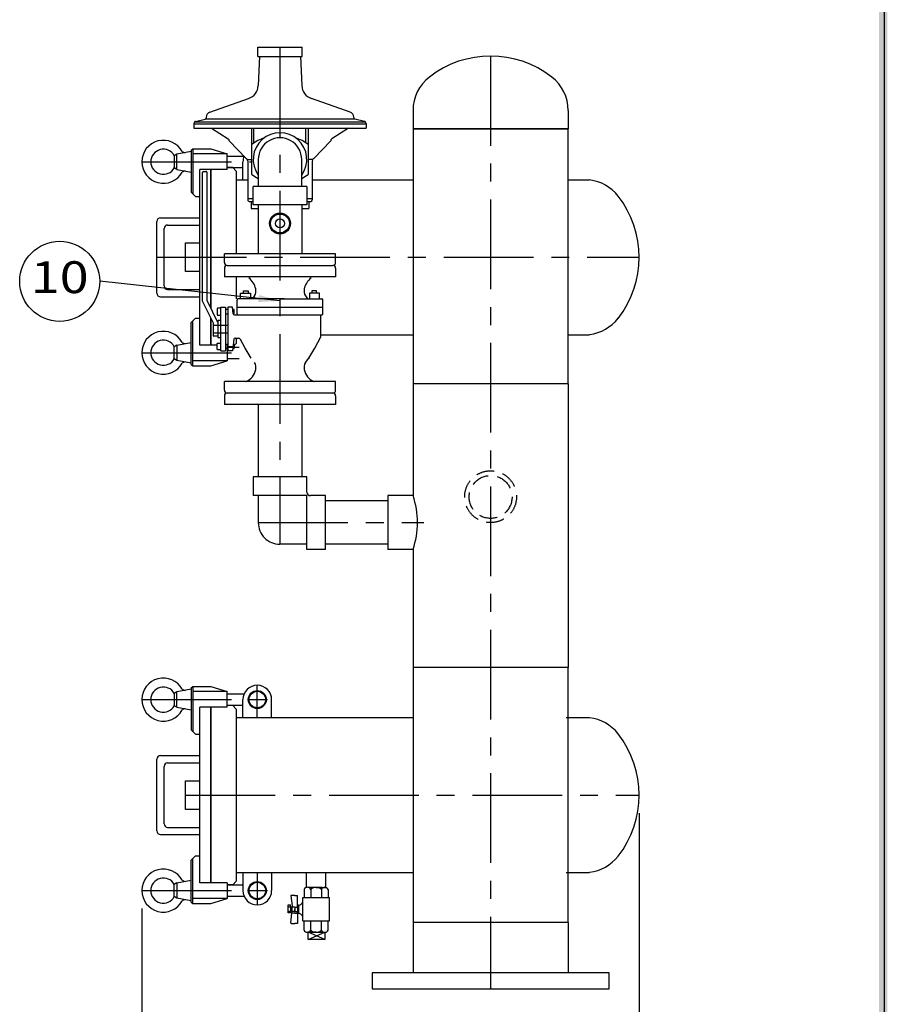
# Model space of a CAD drawing. Extents: x 0 to 5443, y 0 to 3849.
# Drawn here: x 4108 to 5317, y 782 to 2155 of the extents above; entities that cross this region are included whole.
import ezdxf
from ezdxf.enums import TextEntityAlignment as Align

# ---------------------------------------------------------------- set-up
doc = ezdxf.new("R2010")
doc.units = 0
doc.header["$LTSCALE"] = 100
doc.header["$MEASUREMENT"] = 0
doc.linetypes.add('CENTER', pattern=[2, 1.25, -0.25, 0.25, -0.25])
doc.linetypes.add('HIDDEN', pattern=[0.375, 0.25, -0.125])
doc.layers.get('0').update_dxf_attribs({"linetype": 'CONTINUOUS'})
doc.layers.get('DEFPOINTS').update_dxf_attribs({"linetype": 'CONTINUOUS'})
for name, color, linetype in [('2', 7, 'CONTINUOUS'), ('A', 6, 'CONTINUOUS'), ('BVV', 7, 'CONTINUOUS'), ('CAB', 7, 'CONTINUOUS'), ('FLT', 7, 'CONTINUOUS'), ('FRAME_070', 5, 'CONTINUOUS')]:
    doc.layers.add(name, color=color, linetype=linetype)
doc.styles.get("Standard").update_dxf_attribs({"font": 'Gulim.ttf', "width": 1.1, "height": 40})
doc.dimstyles.get("Standard").update_dxf_attribs({"dimtxt": 0.18, "dimasz": 0.18, "dimexe": 0.18, "dimexo": 0.0625, "dimgap": 0.09, "dimtad": 0, "dimtih": 1, "dimtoh": 1, "dimdec": 4, "dimzin": 0, "dimtxsty": 'STANDARD', "dimcen": 0.09, "dimazin": 3, "dimtfac": 1, "dimtdec": 4, "dimtofl": 0, "dimtmove": 0, "dimatfit": 3, "dimtolj": 1, "dimtzin": 0})
doc.dimstyles.new('STANDARD$0', dxfattribs={"dimtxt": 50, "dimasz": 30, "dimexe": 20, "dimexo": 20, "dimgap": 25, "dimtad": 1, "dimtoh": 1, "dimdec": 0, "dimzin": 0, "dimtxsty": 'STANDARD', "dimcen": 0.09, "dimclrd": 1, "dimclre": 1, "dimclrt": 7, "dimazin": 3, "dimtfac": 1, "dimtdec": 0, "dimtofl": 0, "dimtmove": 0, "dimatfit": 3, "dimtolj": 1, "dimtzin": 0})

# ---------------------------------------------------------------- blocks, each defined once
blk = doc.blocks.new('*D0')
at = {"layer": 'CAB', "color": 4, "linetype": 'CONTINUOUS'}
for p, q in [((4971.450135519426, 1048.658061442201), (4971.450135519426, 507.3920661149186)), ((4278.084385681668, 915.5080614422031), (4278.084385681668, 507.3920661149186)), ((4308.084385681668, 522.3920661149186), (4941.450135519426, 522.3920661149186))]:
    blk.add_line(p, q, dxfattribs=at)
for points in [[(4308.084385681668, 527.3920661149186), (4308.084385681668, 517.3920661149186), (4278.084385681668, 522.3920661149186)], [(4941.450135519426, 527.3920661149186), (4941.450135519426, 517.3920661149186), (4971.450135519426, 522.3920661149186)]]:
    blk.add_solid(points, dxfattribs=at)
at = {"layer": 'DEFPOINTS', "color": 0, "linetype": 'CONTINUOUS'}
for p in [(4971.450135519426, 1073.658061442201), (4278.084385681668, 940.5080614422031), (4971.450135519426, 522.3920661149186)]:
    blk.add_point(p, dxfattribs=at)
at = {"layer": 'CAB', "color": 7, "linetype": 'CONTINUOUS', "insert": (4624.767260600547, 562.8980581255711), "char_height": 40, "attachment_point": 5}
blk.add_mtext('\\A1;693', dxfattribs=at)

msp = doc.modelspace()

# ---------------------------------------------------------------- linework, layer by layer
at = {"color": 7, "linetype": 'CONTINUOUS'}
for p, q in [((4439.729807496464, 2116.308019548472), (4501.729807496464, 2116.308019548473)), ((4439.729807496464, 2103.508019548471), (4439.729807496464, 2116.308019548472)), ((4501.729807496464, 2103.508019548472), (4501.729807496464, 2116.308019548473)), ((4439.729807496464, 2103.508019548471), (4501.729807496464, 2103.508019548472)), ((4442.301236067893, 2103.508019548471), (4440.370384675613, 2062.960140310568)), ((4499.158378925036, 2103.508019548472), (4501.089230317319, 2062.960140310568)), ((4373.077319789003, 2026.083627575205), (4427.02424118978, 2045.042767377895)), ((4568.382295203928, 2026.083627575208), (4514.435373803151, 2045.042767377897)), ((4367.729807496466, 2018.536157206815), (4367.729807496466, 2018.092048865714)), ((4573.729807496466, 2018.536157206818), (4573.729807496466, 2018.092048865718)), ((4656.225409703899, 2028.258615221402), (4656.225409703899, 2002.458615221402)), ((4872.525409703901, 2028.258615221402), (4872.525409703901, 2002.458615221402)), ((4350.729807496466, 2010.131975572603), (4350.729807496466, 2003.608019548471)), ((4590.729807496466, 2008.908019548475), (4350.729807496467, 2008.90801954847)), ((4351.898301278963, 2012.508019548469), (4589.561313713968, 2012.508019548474)), ((4353.042689495289, 2013.052227077605), (4366.187886163918, 2016.145214529046)), ((4367.022539514337, 2016.565993843782), (4574.437075478592, 2016.565993843786)), ((4588.416925497642, 2013.05222707761), (4575.271728829015, 2016.14521452905)), ((4590.729807496466, 2010.131975572608), (4590.729807496466, 2003.608019548476)), ((4350.729807496466, 2003.608019548471), (4590.729807496466, 2003.608019548476)), ((4352.609656906656, 2003.659994854093), (4374.609656906656, 2003.659994854094)), ((4375.229807496466, 2003.608019548472), (4398.542541559309, 1988.745347379793)), ((4431.479807496467, 1938.938354291234), (4431.479807496466, 2003.608019548473)), ((4434.479807496467, 1983.03355027659), (4434.479807496466, 2003.608019548473)), ((4506.979807496467, 1983.033550276591), (4506.979807496466, 2003.608019548475)), ((4509.979807496466, 2003.608019548475), (4509.979807496467, 1938.938354291236)), ((4566.229807496466, 2003.608019548476), (4542.917073433622, 1988.745347379795)), ((4656.2254097039, 2002.458615221402), (4872.525409703901, 2002.458615221402)), ((4872.525409703901, 2002.458615221402), (4656.2254097039, 2002.458615221402)), ((4872.525409703901, 1646.858615221402), (4872.525409703901, 2002.458615221402)), ((4399.929807496468, 1985.860917489281), (4423.684750807855, 1961.43126609262)), ((4541.529807496467, 1985.860917489284), (4517.774864185079, 1961.431266092622)), ((4327.084385681668, 1967.295955690478), (4323.381444222447, 1965.158061442205)), ((4323.381444222447, 1965.158061442205), (4323.381444222447, 1948.158061442204)), ((4347.084385681668, 1971.089091126762), (4327.084385681668, 1967.295955690478)), ((4327.084385681668, 1946.020167193929), (4327.084385681668, 1967.295955690478)), ((4347.084385681668, 1972.877213453206), (4349.084385681668, 1974.877213453207)), ((4347.084385681668, 1972.877213453206), (4347.084385681668, 1971.089091126762)), ((4347.084385681668, 1971.089091126762), (4347.084385681668, 1914.408061442205)), ((4349.084385681668, 1974.877213453207), (4374.084385681668, 1974.877213453207)), ((4349.084385681668, 1974.877213453207), (4349.084385681668, 1912.408061442205)), ((4397.084385681668, 1967.870278345898), (4349.084385681668, 1967.870278345898)), ((4374.084385681668, 1974.877213453207), (4397.084385681668, 1967.877213453207)), ((4397.084385681668, 1945.98254858137), (4397.084385681668, 1967.877213453207)), ((4397.084385681668, 1964.658061442205), (4420.754082901844, 1964.658061442205)), ((4419.084385681668, 1931.658061442205), (4419.084385681668, 1956.658061442204)), ((4425.039447902964, 1959.93301954847), (4431.479807496467, 1959.93301954847)), ((4425.729807496467, 1957.397866778581), (4425.729807496467, 1903.508019548471)), ((4516.420167089971, 1959.933019548472), (4509.979807496467, 1959.933019548472)), ((4515.729807496467, 1957.397866778582), (4515.729807496467, 1903.508019548472)), ((4327.084385681668, 1946.020167193929), (4323.381444222447, 1948.158061442204)), ((4327.084385681668, 1946.020167193929), (4347.084385681668, 1942.227031757647)), ((4359.084385681668, 1701.033574303035), (4359.084385681668, 1945.98254858137)), ((4397.084385681668, 1945.98254858137), (4359.084385681668, 1945.98254858137)), ((4374.084385681667, 1752.87916665659), (4374.084385681668, 1945.98254858137)), ((4374.850135519428, 1751.332358683557), (4374.850135519428, 1945.98254858137)), ((4397.084385681668, 1948.658061442205), (4419.084385681668, 1948.658061442205)), ((4404.850135519428, 1948.508061442205), (4397.084385681668, 1948.508061442205)), ((4404.850135519428, 1948.508061442205), (4409.850135519428, 1943.508061442206)), ((4409.850135519428, 1943.508061442206), (4409.850135519428, 1828.155597061525)), ((4409.850135519428, 1931.658061442205), (4425.729807496467, 1931.658061442204)), ((4508.229807496469, 1922.433019548473), (4433.229807496467, 1922.433019548471)), ((4433.229807496467, 1896.43301954847), (4433.229807496467, 1922.433019548471)), ((4508.229807496469, 1922.433019548473), (4508.229807496469, 1896.433019548472)), ((4515.729807496467, 1931.658061442205), (4656.225409703899, 1931.658061442204)), ((4353.084385681668, 1908.408061442204), (4347.084385681668, 1914.408061442205)), ((4353.084385681668, 1908.408061442204), (4359.084385681668, 1908.408061442204)), ((4425.729807496467, 1905.258019548471), (4433.229807496467, 1905.258019548471)), ((4427.729807496467, 1901.508019548471), (4433.229807496467, 1901.508019548471)), ((4430.729807496467, 1901.508019548471), (4430.729807496467, 1891.508019548471)), ((4508.229807496467, 1896.433019548472), (4433.229807496467, 1896.43301954847)), ((4440.479807496467, 1896.433019548472), (4440.479807496466, 1828.155597061525)), ((4500.979807496467, 1896.433019548472), (4500.979807496469, 1828.155597061525)), ((4508.229807496469, 1905.258019548472), (4515.729807496467, 1905.258019548472)), ((4508.229807496469, 1901.508019548472), (4513.729807496467, 1901.508019548472)), ((4510.729807496467, 1901.508019548472), (4510.729807496467, 1891.508019548472)), ((4430.729807496467, 1891.508019548471), (4440.479807496467, 1891.508019548471)), ((4500.979807496467, 1891.508019548472), (4510.729807496467, 1891.508019548472)), ((4299.084385681668, 1773.508061442207), (4299.084385681668, 1873.508061442207)), ((4304.084385681668, 1878.508061442206), (4359.084385681668, 1878.508061442206)), ((4314.084385681668, 1868.508061442207), (4359.084385681668, 1868.508061442207)), ((4309.084385681668, 1783.508061442206), (4309.084385681668, 1863.508061442207)), ((4339.084385681668, 1803.508061442207), (4339.084385681668, 1843.508061442206)), ((4339.084385681668, 1843.508061442206), (4359.084385681668, 1843.508061442206)), ((4359.084385681668, 1803.508061442207), (4339.084385681668, 1803.508061442207)), ((4409.850135519429, 1796.155597061525), (4409.850135519429, 1765.351943244245)), ((4314.084385681668, 1778.508061442206), (4359.084385681668, 1778.508061442206)), ((4304.084385681668, 1768.508061442207), (4359.084385681668, 1768.508061442207)), ((4353.084385681668, 1738.6080614422), (4347.084385681668, 1732.608061442201)), ((4347.084385681668, 1675.927031757644), (4347.084385681668, 1732.608061442201)), ((4349.084385681668, 1672.138909431198), (4349.084385681668, 1734.608061442201)), ((4353.084385681668, 1738.6080614422), (4359.084385681668, 1738.6080614422)), ((4374.084385681668, 1701.033574303035), (4374.084385681668, 1739.539134919554)), ((4374.850135519428, 1701.033574303035), (4374.850135519428, 1737.99232694652)), ((4327.084385681668, 1700.995955690477), (4347.084385681668, 1704.78909112676)), ((4404.850135519428, 1698.508061442201), (4409.850135519428, 1703.508061442201)), ((4409.85013551943, 1710.691207228762), (4409.850135519431, 1703.508061442205)), ((4527.873017721065, 1715.3580614422), (4656.2254097039, 1715.358061442199)), ((4327.084385681668, 1700.995955690477), (4323.381444222447, 1698.858061442202)), ((4323.381444222447, 1681.858061442202), (4323.381444222447, 1698.858061442202)), ((4327.084385681668, 1700.995955690477), (4327.084385681668, 1679.720167193927)), ((4383.287271732732, 1701.033574303035), (4359.084385681668, 1701.033574303035)), ((4397.084385681668, 1701.033574303035), (4397.084385681668, 1679.138909431199)), ((4404.850135519428, 1698.508061442201), (4397.084385681668, 1698.508061442201)), ((4397.084385681668, 1698.358061442202), (4413.729807500994, 1698.358061442201)), ((4327.084385681668, 1679.720167193927), (4323.381444222447, 1681.858061442202)), ((4347.084385681668, 1675.927031757644), (4327.084385681668, 1679.720167193927)), ((4347.084385681668, 1674.1389094312), (4347.084385681668, 1675.927031757644)), ((4397.084385681668, 1679.145844538507), (4349.084385681668, 1679.145844538507)), ((4374.084385681668, 1672.138909431198), (4397.084385681668, 1679.138909431199)), ((4397.084385681668, 1682.358061442202), (4413.729807500994, 1682.358061442202)), ((4347.084385681668, 1674.1389094312), (4349.084385681668, 1672.138909431198)), ((4349.084385681668, 1672.138909431198), (4374.084385681668, 1672.138909431198)), ((4872.525409703901, 1646.858615221402), (4656.225409703899, 1646.858615221402)), ((4440.479807496473, 1618.155597061525), (4440.479807496475, 1517.159994854096)), ((4500.979807496473, 1618.155597061526), (4500.979807496475, 1517.159994854097)), ((4433.229807496473, 1517.159994854096), (4433.229807496473, 1491.159994854095)), ((4508.229807496473, 1517.159994854097), (4433.229807496473, 1517.159994854096)), ((4508.229807496475, 1496.159994854097), (4508.229807496475, 1517.159994854097)), ((4508.229807496475, 1491.159994854097), (4433.229807496473, 1491.159994854095)), ((4440.479807496473, 1491.159994854095), (4440.479807496475, 1453.409994854095)), ((4508.229807496476, 1416.159994854097), (4508.229807496475, 1491.159994854097)), ((4534.229807496473, 1491.159994854097), (4513.229807496473, 1491.159994854097)), ((4534.229807496475, 1416.159994854097), (4534.229807496473, 1491.159994854097)), ((4621.225409703902, 1483.909994854099), (4534.229807496473, 1483.909994854097)), ((4656.225409703902, 1491.159994854099), (4621.225409703902, 1491.159994854098)), ((4621.225409703902, 1491.159994854098), (4621.225409703904, 1416.1599948541)), ((4508.229807496476, 1423.409994854096), (4470.479807496475, 1423.409994854095)), ((4534.229807496475, 1416.159994854097), (4508.229807496476, 1416.159994854097)), ((4621.225409703904, 1423.409994854098), (4534.229807496475, 1423.409994854097)), ((4656.2254097039, 1416.1599948541), (4621.2254097039, 1416.1599948541)), ((4872.5254097039, 1251.608061442208), (4656.2254097039, 1251.608061442208)), ((4872.5254097039, 896.0080614422079), (4872.5254097039, 1251.608061442208)), ((4347.084385681668, 1223.027213453208), (4349.084385681668, 1225.027213453209)), ((4347.084385681668, 1223.027213453208), (4347.084385681668, 1221.239091126763)), ((4349.084385681668, 1225.027213453209), (4349.084385681668, 1162.558061442206)), ((4349.084385681668, 1225.027213453209), (4374.084385681668, 1225.027213453209)), ((4374.084385681668, 1225.027213453209), (4397.084385681668, 1218.027213453209)), ((4327.084385681668, 1217.445955690479), (4323.381444222447, 1215.308061442206)), ((4323.381444222447, 1215.308061442206), (4323.381444222447, 1198.308061442205)), ((4347.084385681668, 1221.239091126763), (4327.084385681668, 1217.445955690479)), ((4327.084385681668, 1196.170167193931), (4327.084385681668, 1217.445955690479)), ((4347.084385681668, 1221.239091126763), (4347.084385681668, 1164.558061442207)), ((4397.084385681668, 1218.0202783459), (4349.084385681668, 1218.0202783459)), ((4397.084385681668, 1196.132548581371), (4397.084385681668, 1218.027213453209)), ((4397.084385681668, 1214.808061442206), (4420.754082901844, 1214.808061442206)), ((4327.084385681668, 1196.170167193931), (4323.381444222447, 1198.308061442205)), ((4327.084385681668, 1196.170167193931), (4347.084385681668, 1192.377031757648)), ((4359.084385681668, 951.1835743030365), (4359.084385681668, 1196.132548581371)), ((4397.084385681668, 1196.132548581371), (4359.084385681668, 1196.132548581371)), ((4374.084385681668, 951.1835743030365), (4374.084385681668, 1196.132548581371)), ((4374.850135519428, 951.1835743030365), (4374.850135519428, 1196.132548581371)), ((4397.084385681668, 1198.808061442206), (4419.084385681668, 1198.808061442206)), ((4404.850135519428, 1198.658061442206), (4397.084385681668, 1198.658061442206)), ((4404.850135519428, 1198.658061442206), (4409.850135519428, 1193.658061442207)), ((4419.084385681668, 1181.808061442206), (4419.084385681668, 1206.808061442205)), ((4459.084385681668, 1181.808061442206), (4459.084385681668, 1206.808061442205)), ((4409.850135519428, 1193.658061442207), (4409.850135519431, 953.6580614422064)), ((4409.850135519428, 1181.808061442206), (4656.2254097039, 1181.808061442206)), ((4353.084385681668, 1158.558061442206), (4347.084385681668, 1164.558061442207)), ((4353.084385681668, 1158.558061442206), (4359.084385681668, 1158.558061442206)), ((4304.084385681668, 1128.658061442207), (4359.084385681668, 1128.658061442207)), ((4299.084385681668, 1023.658061442208), (4299.084385681668, 1123.658061442208)), ((4309.084385681668, 1033.658061442207), (4309.084385681668, 1113.658061442208)), ((4314.084385681668, 1118.658061442208), (4359.084385681668, 1118.658061442208)), ((4339.084385681668, 1053.658061442208), (4339.084385681668, 1093.658061442207)), ((4339.084385681668, 1093.658061442207), (4359.084385681668, 1093.658061442207)), ((4359.084385681668, 1053.658061442208), (4339.084385681668, 1053.658061442208)), ((4304.084385681668, 1018.658061442208), (4359.084385681668, 1018.658061442208)), ((4314.084385681668, 1028.658061442207), (4359.084385681668, 1028.658061442207)), ((4353.084385681668, 988.7580614422018), (4347.084385681668, 982.7580614422022)), ((4353.084385681668, 988.7580614422018), (4359.084385681668, 988.7580614422018)), ((4347.084385681668, 926.0770317576453), (4347.084385681668, 982.7580614422022)), ((4349.084385681668, 922.2889094311995), (4349.084385681668, 984.7580614422022)), ((4409.850135519431, 965.5080614422013), (4656.225409703902, 965.5080614422014)), ((4419.084385681668, 965.5080614422013), (4419.084385681668, 940.5080614422031)), ((4459.084385681668, 965.5080614422013), (4459.084385681668, 940.5080614422031)), ((4327.084385681668, 951.1459556904783), (4323.381444222447, 949.0080614422031)), ((4323.381444222447, 932.0080614422031), (4323.381444222447, 949.0080614422031)), ((4327.084385681668, 951.1459556904783), (4347.084385681668, 954.939091126761)), ((4327.084385681668, 951.1459556904783), (4327.084385681668, 929.8701671939284)), ((4397.084385681668, 951.1835743030365), (4359.084385681668, 951.1835743030365)), ((4397.084385681668, 951.1835743030365), (4397.084385681668, 929.2889094312004)), ((4404.850135519428, 948.6580614422028), (4397.084385681668, 948.6580614422028)), ((4397.084385681668, 948.5080614422031), (4419.084385681668, 948.5080614422031)), ((4404.850135519428, 948.6580614422028), (4409.850135519428, 953.6580614422023)), ((4327.084385681668, 929.8701671939284), (4323.381444222447, 932.0080614422031)), ((4347.084385681668, 926.0770317576453), (4327.084385681668, 929.8701671939284)), ((4347.084385681668, 924.2889094312013), (4347.084385681668, 926.0770317576453)), ((4347.084385681668, 924.2889094312013), (4349.084385681668, 922.2889094311995)), ((4397.084385681668, 929.2958445385084), (4349.084385681668, 929.2958445385084)), ((4349.084385681668, 922.2889094311995), (4374.084385681668, 922.2889094311995)), ((4374.084385681668, 922.2889094311995), (4397.084385681668, 929.2889094312004)), ((4397.084385681668, 932.5080614422031), (4420.754082901844, 932.5080614422031)), ((4872.5254097039, 896.0080614422079), (4656.2254097039, 896.0080614422079)), ((4929.478623533023, 825.6050696828464), (4599.478623533024, 825.6050696828464)), ((4599.478623533024, 825.6050696828464), (4599.478623533024, 803.6050696828464)), ((4929.478623533023, 803.6050696828464), (4929.478623533023, 825.6050696828464)), ((4599.478623533024, 803.6050696828464), (4929.478623533023, 803.6050696828464))]:
    msp.add_line(p, q, dxfattribs=at)
at = {"color": 4, "linetype": 'CENTER'}
for p, q in [((4470.729807496464, 2116.308019548473), (4470.729807496477, 1423.409994854095)), ((4764.375409708421, 2104.058615221402), (4764.37540970842, 803.4580618769398)), ((4278.084385681668, 1956.658061442204), (4431.479807496467, 1956.658061442204)), ((4299.084385681668, 1823.508061442205), (4971.450135519426, 1823.508061442205)), ((4278.084385681668, 1690.358061442202), (4426.140501152796, 1690.358061442202)), ((4440.479807496473, 1453.659994854096), (4671.225409703906, 1453.6599948541)), ((4439.084385681668, 1181.808061442206), (4439.084385681668, 1226.808061442204)), ((4278.084385681668, 1206.808061442205), (4459.084385681668, 1206.808061442205)), ((4339.084385681668, 1073.658061442207), (4971.450135519426, 1073.658061442207)), ((4439.084385681668, 965.5080614422013), (4439.084385681668, 920.5080614422036)), ((4278.084385681668, 940.5080614422031), (4459.084385681668, 940.5080614422031))]:
    msp.add_line(p, q, dxfattribs=at)
for p, q in [((4544.229807496471, 1634.15559706153), (4397.229807496471, 1634.155597061527)), ((4393.229807496471, 1630.155597061527), (4393.229807496471, 1618.155597061527)), ((4548.229807496471, 1630.15559706153), (4548.229807496471, 1618.15559706153)), ((4548.229807496471, 1618.15559706153), (4393.229807496471, 1618.155597061527))]:
    msp.add_line(p, q)
at = {"color": 4, "linetype": 'CONTINUOUS'}
for p, q in [((4507.525255433062, 944.9500129035287), (4507.525255433062, 965.5080614422013)), ((4534.725255433063, 944.9500129035287), (4534.725255433063, 965.5080614422013)), ((4491.216009785354, 933.8250414906888), (4486.488480730766, 933.8250414906888)), ((4491.216009785354, 933.8250414906888), (4494.913650163269, 933.8250414906888)), ((4494.913650163269, 919.4101369662885), (4494.913650163269, 933.8250414906888)), ((4482.080637830807, 920.6176528543128), (4485.28094606205, 920.6176528543128)), ((4482.080637830807, 909.4701805630884), (4482.080637830807, 920.6176528543128)), ((4485.28094606205, 917.7851078888352), (4485.280946062049, 920.6176528543128)), ((4485.811926813506, 932.985242325698), (4487.588417634644, 919.3301303361932)), ((4494.913650163269, 921.425943472088), (4494.913650163269, 922.7493266044276)), ((4494.913650163269, 919.4101369662885), (4494.913650163269, 921.425943472088)), ((4491.216009785354, 917.4189428736381), (4482.080637830807, 917.4189428736381)), ((4491.216009785354, 911.1229405084068), (4482.080637830807, 911.1229405084068)), ((4485.28094606205, 909.4701805630884), (4482.080637830807, 909.4701805630884)), ((4485.28094606205, 917.7851078888352), (4485.28094606205, 909.4701805630884)), ((4485.789968683766, 895.5418685303885), (4487.383832434459, 909.2103705576974)), ((4487.383832434459, 909.2103705576974), (4487.046156836562, 911.6698314022478)), ((4487.210248936224, 917.1182787572134), (4487.121243093768, 911.1229405084068)), ((4487.588417634644, 919.3301303361932), (4487.210248936224, 917.1182787572134)), ((4491.216009785354, 909.2103705576974), (4487.383832434459, 909.2103705576974)), ((4491.216009785354, 917.4189428736381), (4495.303816684314, 917.4189428736381)), ((4491.216009785354, 917.4189428736381), (4491.216009785354, 911.1229405084068)), ((4491.216009785354, 911.1229405084068), (4491.216009785354, 914.270941691022)), ((4491.216009785354, 911.1229405084068), (4495.303816684314, 911.1229405084068)), ((4491.216009785354, 909.2103705576974), (4495.048187136248, 909.2103705576974)), ((4494.913650163269, 919.6516918836851), (4494.843601936062, 919.3301303361932)), ((4494.843601936062, 919.3301303361932), (4495.221770634482, 917.1182787572134)), ((4495.048187136248, 909.2103705576974), (4495.385862734145, 911.6698314022478)), ((4495.048187136248, 909.2103705576965), (4495.048187136248, 894.7168418913561)), ((4495.221770634482, 917.1182787572134), (4495.385862734145, 911.6698314022478)), ((4486.469572461049, 894.7168418913561), (4491.216009785354, 894.7168418913561)), ((4495.048187136248, 894.7168418913561), (4491.216009785354, 894.7168418913561))]:
    msp.add_line(p, q, dxfattribs=at)
at = {"color": 4}
msp.add_circle((4163.624510781643, 1789.995966809962), 55.81699712365131, dxfattribs=at)
at = {"color": 7, "linetype": 'CONTINUOUS'}
for centre, radius in [((4439.084385681668, 1206.808061442204), 12.5), ((4439.084385681668, 1206.808061442204), 11.5), ((4439.084385681668, 940.5080614422045), 12.5), ((4439.084385681668, 940.5080614422045), 11.5)]:
    msp.add_circle(centre, radius, dxfattribs=at)
for centre, radius, start, end in [((4764.3754097039, 1964.916277797409), 139.1423374239931, 52.14344726488014, 127.8565527351199), ((4715.141841264337, 2028.258615221402), 58.91643156043732, 127.8565527351199, 180), ((4813.608978143463, 2028.258615221402), 58.91643156043732, 0, 52.14344726488014), ((4420.393021921123, 2063.911443298877), 20, 289.3635470273325, 357.2736890060526), ((4521.066593071806, 2063.911443298879), 20, 182.7263109939494, 250.6364529726696), ((4375.729807496464, 2018.536157206815), 8, 109.3635470273325, 180.000000000001), ((4565.729807496464, 2018.536157206818), 8, 1.034324666841355e-12, 70.63645297266962), ((4353.729807496464, 2010.131975572603), 3, 103.2405199151987, 180.000000000001), ((4365.729807496464, 2018.092048865714), 2, 283.2405199151987, 1.034324666841355e-12), ((4575.729807496464, 2018.092048865718), 2, 180.000000000001, 256.7594800848033), ((4587.729807496464, 2010.131975572608), 3, 1.034324666841355e-12, 76.75948008480339), ((4308.084385681668, 1956.658061442203), 29.99999999999999, 28.93586839628871, 331.0641316037113), ((4396.929807496466, 1986.215705341373), 3, 353.2553782615414, 57.48108405638001), ((4470.729807496466, 1928.202253459473), 65.7307660889997, 109.4031267292454, 126.6648282946452), ((4470.729807496466, 1959.933019548471), 30.25, 359.6624346377777, 180.3375653624304), ((4470.729807496466, 1928.202253459473), 65.7307660889997, 53.33517170535683, 70.59687327074997), ((4544.529807496467, 1986.215705341375), 3, 122.518915943622, 186.7446217384606), ((4308.084385681668, 1956.658061442203), 17.50000000000002, 29.05928106805893, 330.9407189319411), ((4341.855392149573, 1982.984299363453), 13.99999999999999, 237.5293157493126, 255.4779711161085), ((4439.084385681668, 1956.658061442203), 19.99999999999993, 156.8818705302653, 180), ((4420.729807496466, 1957.397866778581), 5, 1.034324666841355e-12, 53.77280189549784), ((4520.729807496467, 1957.397866778583), 5, 126.2271981045042, 180.000000000001), ((4341.855392149573, 1930.331823520955), 14.00000000000002, 104.5220288838915, 122.4706842506874), ((4470.729807496464, 1991.663785637471), 65.7307660889997, 233.3351717053569, 242.5998128792098), ((4470.729807496464, 1991.663785637471), 65.73076608899969, 297.4005523956196, 306.6648282946452), ((4895.650135519427, 1872.741629881762), 58.91643156043762, 37.8565527350913, 83.47176351525444), ((4832.307798095433, 1823.5080614422), 139.1423374239931, 322.1434472649087, 37.8565527351139), ((4427.729807496466, 1903.508019548471), 2, 180.000000000001, 270.000000000001), ((4513.729807496466, 1903.508019548472), 2, 270.000000000001, 1.034324666841355e-12), ((4304.084385681668, 1873.508061442206), 5, 90, 180), ((4314.084385681668, 1863.508061442207), 5, 90, 180), ((4304.084385681668, 1773.508061442207), 5, 180, 270), ((4314.084385681668, 1783.508061442206), 5, 180, 270), ((4895.650135519427, 1774.57449300265), 58.91643156043762, 276.5282364847455, 322.1434472649087), ((4308.084385681668, 1690.358061442203), 29.99999999999999, 28.93586839628871, 331.0641316037113), ((4308.084385681668, 1690.358061442203), 17.50000000000002, 29.05928106805893, 330.9407189319411), ((4341.855392149573, 1716.684299363451), 14.00000000000002, 237.5293157493126, 255.4779711161085), ((4341.855392149573, 1664.031823520952), 13.99999999999999, 104.5220288838915, 122.4706842506874), ((4513.229807496473, 1496.159994854097), 5, 180.000000000001, 270.000000000001), ((4470.479807496475, 1453.409994854095), 30, 180.000000000001, 270.000000000001), ((4308.084385681668, 1206.808061442204), 29.99999999999999, 28.93586839628871, 331.0641316037113), ((4308.084385681668, 1206.808061442204), 17.50000000000002, 29.05928106805893, 330.9407189319411), ((4439.084385681668, 1206.808061442204), 19.99999999999993, 0, 180), ((4341.855392149573, 1233.134299363454), 13.99999999999999, 237.5293157493126, 255.4779711161085), ((4341.855392149573, 1180.481823520957), 14.00000000000002, 104.5220288838915, 122.4706842506874), ((4895.650135519427, 1122.891629881764), 58.91643156043762, 37.8565527350913, 83.47176351525444), ((4832.307798095433, 1073.658061442201), 139.1423374239931, 322.1434472649087, 37.8565527351139), ((4304.084385681668, 1123.658061442207), 5, 90, 180), ((4314.084385681668, 1113.658061442208), 5, 90, 180), ((4314.084385681668, 1033.658061442207), 5, 180, 270), ((4304.084385681668, 1023.658061442208), 5, 180, 270), ((4895.650135519427, 1024.724493002652), 58.91643156043762, 276.5282364847455, 322.1434472649087), ((4308.084385681668, 940.5080614422045), 29.99999999999999, 28.93586839628871, 331.0641316037113), ((4308.084385681668, 940.5080614422045), 17.50000000000002, 29.05928106805893, 330.9407189319411), ((4341.855392149573, 966.8342993634528), 14.00000000000002, 237.5293157493126, 255.4779711161085), ((4439.084385681668, 940.5080614422045), 19.99999999999993, 180, 0), ((4341.855392149573, 914.1818235209539), 13.99999999999999, 104.5220288838915, 122.4706842506874)]:
    msp.add_arc(centre, radius, start, end, dxfattribs=at)
for centre, start, end in [((4397.229807496471, 1630.155597061527), 90.00000000000105, 180.000000000001), ((4544.229807496471, 1630.15559706153), 1.034324666841355e-12, 90.00000000000105)]:
    msp.add_arc(centre, 4, start, end)
at = {"color": 4, "linetype": 'CONTINUOUS'}
for centre, start, end in [((4486.488480730766, 933.1326212734757), 90, 192.2891937522686), ((4486.469572461049, 895.4092621085701), 168.9589943001032, 270)]:
    msp.add_arc(centre, 0.692420217213638, start, end, dxfattribs=at)
msp.add_trace([(5317.487999999997, 3723.408), (5305.824000000001, 3711.744000000002), (5317.487999999997, 125.7120000000006), (5305.824000000001, 137.3759999999988)])
at = {"layer": '2', "color": 2, "linetype": 'HIDDEN'}
for p, q in [((4377.886188149803, 1728.676701042032), (4397.863801580092, 1728.676701042032)), ((4377.886188149803, 1718.303514148108), (4397.863801580092, 1718.303514148108))]:
    msp.add_line(p, q, dxfattribs=at)
at = {"layer": 'A', "color": 4}
for p, q in [((4504.242083048202, 942.0402764593009), (4504.242083048202, 930.6500223447028)), ((4521.125255433062, 944.9500129035287), (4509.356119095502, 944.9500129035287)), ((4529.375255433062, 944.9500129035287), (4512.875255433062, 944.9500129035287)), ((4513.783669240633, 942.0402764592973), (4513.783669240633, 930.6500223447028)), ((4521.125255433066, 944.9500129035287), (4535.094391770626, 944.9500129035287)), ((4528.466841625495, 942.0402764592973), (4528.466841625495, 930.6500223447028)), ((4538.008427817926, 942.0402764592973), (4538.008427817926, 930.6500223447028)), ((4496.622259445146, 920.1515974182385), (4495.303816684314, 920.1515974182385)), ((4495.303816684314, 920.1515974182385), (4495.303816684314, 908.6365127412228)), ((4496.622259445146, 920.1515974182385), (4496.622259445146, 908.6365127412228)), ((4502.613418461291, 930.6500223447028), (4539.637092404837, 930.6500223447028)), ((4502.613418461291, 898.1380878147575), (4502.613418461291, 930.6500223447028)), ((4539.637092404837, 898.1380878147575), (4539.637092404837, 930.6500223447028)), ((4496.622259445146, 908.6365127412228), (4495.303816684314, 908.6365127412228)), ((4502.613418461291, 898.1380878147575), (4539.637092404837, 898.1380878147575)), ((4504.242083048202, 885.2976479284462), (4504.242083048202, 898.1380878147575)), ((4513.783669240633, 885.2976479284489), (4513.783669240633, 898.1380878147575)), ((4528.466841625495, 885.2976479284489), (4528.466841625495, 898.1380878147575)), ((4538.008427817926, 885.2976479284489), (4538.008427817926, 898.1380878147575)), ((4521.125255433062, 882.3879114842184), (4509.356119095502, 882.3879114842184)), ((4521.125255433066, 882.3879114842184), (4535.094391770626, 882.3879114842184))]:
    msp.add_line(p, q, dxfattribs=at)
for centre, radius, start, end in [((4509.012876144417, 939.7236902109835), 5.303493057671602, 25.9001320600539, 154.0998679399461), ((4521.125255433062, 935.3406461226059), 9.93901073896272, 104.7977715595205, 137.6177052120989), ((4521.125255433062, 935.3406461226059), 9.93901073896272, 42.38229478788747, 75.20222844050637), ((4533.237634721707, 939.7236902109835), 5.30349305767182, 25.9001320600539, 154.0998679399461), ((4496.561909845052, 926.2031060344771), 6.051809531590664, 270.5713720292082, 0.5713720292213101), ((4496.561909845052, 902.5850041249805), 6.051809531590664, 359.4286279707787, 89.42862797079182), ((4509.012876144417, 887.61423417676), 5.30349305767182, 205.9001320600539, 334.0998679399461), ((4521.125255433062, 891.9972782651412), 9.93901073896272, 222.3822947879011, 255.2022284404795), ((4521.125255433062, 891.9972782651412), 9.93901073896272, 284.7977715594936, 317.6177052121126), ((4533.237634721707, 887.61423417676), 5.303493057671657, 205.9001320600539, 334.0998679399461)]:
    msp.add_arc(centre, radius, start, end, dxfattribs=at)
at = {"layer": 'BVV', "linetype": 'CONTINUOUS'}
for p, q in [((4362.729807496469, 1762.475283516971), (4362.729807496464, 1941.777895205689)), ((4364.242019885845, 1943.290107595069), (4367.546483995973, 1943.290107595071)), ((4369.058696385357, 1763.031015067382), (4369.058696385353, 1941.77789520569)), ((4415.611757351564, 1765.457444488612), (4415.611757351564, 1773.588607231313)), ((4415.611757351564, 1773.588607231313), (4429.797931575155, 1773.588607231314)), ((4419.715933542037, 1773.588607231314), (4419.715933542037, 1776.944325188621)), ((4419.715933542037, 1776.944325188621), (4426.407525156937, 1776.944325188621)), ((4426.407525156937, 1776.944325188621), (4426.407525156937, 1773.588607231314)), ((4429.797931575155, 1773.588607231314), (4429.797931575155, 1765.351943244246)), ((4511.661683417782, 1773.588607231315), (4511.661683417782, 1765.351943244247)), ((4525.847857641373, 1773.588607231316), (4511.661683417782, 1773.588607231315)), ((4515.052089835997, 1776.944325188622), (4515.052089835997, 1773.588607231315)), ((4521.743681450898, 1776.944325188623), (4515.052089835997, 1776.944325188622)), ((4521.743681450898, 1773.588607231316), (4521.743681450898, 1776.944325188623)), ((4525.847857641373, 1765.457444488614), (4525.847857641373, 1773.588607231316)), ((4377.886188149801, 1731.859527194382), (4362.729807496469, 1762.475283516971)), ((4384.215077038691, 1732.415258744792), (4369.058696385357, 1763.031015067382)), ((4410.800789752097, 1744.716545014157), (4410.800789752098, 1763.934244129202)), ((4476.568379478642, 1765.351943244248), (4412.218488867144, 1765.351943244245)), ((4435.386374198624, 1769.66085880505), (4432.146377261141, 1765.351943244248)), ((4470.729807496469, 1765.351943244248), (4529.241126125793, 1765.351943244249)), ((4506.073240794311, 1769.66085880505), (4509.313237731796, 1765.351943244248)), ((4530.65882524084, 1744.716545014159), (4530.658825240836, 1763.934244129204)), ((4383.28727173273, 1751.886415916708), (4383.28727173273, 1743.499131551689)), ((4388.08465304122, 1752.390486713168), (4383.79134252919, 1752.390486713168)), ((4388.084653041222, 1693.202996324117), (4388.08465304122, 1753.777218866024)), ((4388.08465304122, 1753.777218866024), (4394.690345865914, 1753.777218866024)), ((4394.690345865914, 1753.777218866024), (4394.690345865916, 1693.202996324117)), ((4397.86380158009, 1750.860998766526), (4394.690345865914, 1750.860998766526)), ((4394.690345865914, 1744.524548701871), (4397.86380158009, 1744.524548701871)), ((4397.863801580092, 1753.777218866024), (4397.863801580092, 1693.202996324117)), ((4404.469494404786, 1753.777218866024), (4397.863801580092, 1753.777218866024)), ((4405.554743510134, 1744.750265055421), (4404.469494404786, 1753.777218866024)), ((4406.346097569789, 1750.860998766527), (4404.820091662772, 1750.860998766526)), ((4405.581879848249, 1744.524548701872), (4406.346097569789, 1744.524548701872)), ((4406.850168366249, 1745.028619498332), (4406.850168366249, 1750.356927970067)), ((4410.800789752098, 1754.140396222717), (4530.658825240838, 1754.140396222719)), ((4377.886188149801, 1728.676701042032), (4377.886188149801, 1731.859527194382)), ((4383.79134252919, 1742.995060755229), (4388.08465304122, 1742.99506075523)), ((4384.215077038689, 1735.043493050642), (4384.215077038692, 1711.936722139499)), ((4387.917058969146, 1735.547563847102), (4384.719147835149, 1735.547563847102)), ((4407.191108390598, 1743.298845899113), (4529.241126125797, 1743.298845899115)), ((4527.873017721065, 1712.798485773967), (4527.873017721065, 1743.298845899115)), ((4377.886188149801, 1713.872893677198), (4377.886188149801, 1728.676701042032)), ((4384.215077038691, 1713.368822880737), (4378.390258946263, 1713.368822880737)), ((4383.287271732732, 1695.093799273434), (4383.287271732732, 1703.481083638452)), ((4383.791342529192, 1703.985154434913), (4388.084653041222, 1703.985154434913)), ((4387.917058969146, 1711.432651343038), (4384.719147835151, 1711.432651343038)), ((4394.690345865916, 1702.455666488272), (4397.863801580092, 1702.455666488272)), ((4406.39748852802, 1709.239788072454), (4404.469494404786, 1693.202996324117)), ((4405.581879848251, 1702.455666488272), (4406.346097569789, 1702.455666488272)), ((4408.033853408484, 1710.691207228762), (4412.757592582795, 1710.691207228761)), ((4422.330276982009, 1696.600693326201), (4415.658255662611, 1708.960708802682)), ((4519.129338010929, 1696.600693326202), (4527.873017721065, 1712.798485773967)), ((4388.084653041222, 1694.589728476973), (4383.791342529192, 1694.589728476973)), ((4388.084653041222, 1693.202996324117), (4394.690345865916, 1693.202996324117)), ((4397.863801580092, 1696.119216423615), (4394.690345865916, 1696.119216423614)), ((4404.469494404786, 1693.202996324117), (4397.863801580092, 1693.202996324117)), ((4406.346097569789, 1696.119216423614), (4404.820091662774, 1696.119216423615)), ((4406.850168366251, 1701.951595691811), (4406.850168366251, 1696.623287220074)), ((4430.716267701968, 1682.861172841106), (4422.330276982009, 1696.600693326201)), ((4510.743347290972, 1682.861172841107), (4519.129338010929, 1696.600693326202)), ((4506.073240794312, 1676.650335318006), (4510.743347290972, 1682.861172841107))]:
    msp.add_line(p, q, dxfattribs=at)
at = {"layer": 'BVV'}
for p, q in [((4393.229807496467, 1808.155597061527), (4393.229807496467, 1796.155597061527)), ((4397.229807496467, 1812.155597061524), (4544.229807496467, 1812.155597061527)), ((4548.229807496467, 1808.155597061527), (4548.229807496467, 1796.155597061527)), ((4548.229807496467, 1796.155597061527), (4393.229807496467, 1796.155597061524)), ((4548.229807496471, 1650.15559706153), (4393.229807496471, 1650.155597061527)), ((4393.229807496471, 1638.155597061527), (4393.229807496471, 1650.155597061527)), ((4548.229807496471, 1638.15559706153), (4548.229807496471, 1650.15559706153)), ((4544.229807496471, 1634.15559706153), (4397.229807496471, 1634.155597061527))]:
    msp.add_line(p, q, dxfattribs=at)
at = {"layer": 'BVV', "linetype": 'CONTINUOUS'}
for centre, radius, start, end in [((4364.242019885845, 1941.777895205689), 1.512212389380531, 90.00000000000105, 180.000000000001), ((4367.546483995975, 1941.77789520569), 1.512212389380531, 1.034324666841355e-12, 90.00000000000105), ((4411.966129813596, 1774.551523945478), 25.40671796403175, 11.10768155951808, 53.1981589094803), ((4529.49348517934, 1774.551523945478), 25.40671796403175, 126.8018410905197, 168.8923184404819), ((4422.56903827623, 1776.648684447653), 14.59841797452507, 331.401422333784, 11.04807816179972), ((4518.890576716707, 1776.648684447653), 14.59841797452507, 168.9519218382003, 208.598577666216), ((4412.218488867144, 1763.934244129203), 1.417699115044248, 90.00000000000105, 180.000000000001), ((4529.241126125795, 1763.934244129205), 1.417699115044248, 1.034324666841355e-12, 90.00000000000105), ((4383.791342529192, 1751.886415916708), 0.5040707964601769, 90.00000000000105, 180.000000000001), ((4407.191108390598, 1744.946994047262), 1.648148148148148, 186.8553789072585, 270.000000000001), ((4406.346097569789, 1750.356927970067), 0.5040707964601769, 1.034324666841355e-12, 90.00000000002707), ((4406.346097569789, 1745.028619498333), 0.5040707964601769, 270.000000000001, 1.034324666841355e-12), ((4412.218488867142, 1744.716545014157), 1.417699115044248, 180.000000000001, 270.000000000001), ((4529.241126125797, 1744.71654501416), 1.417699115044248, 270.000000000001, 1.034324666841355e-12), ((4383.791342529192, 1743.499131551689), 0.5040707964601769, 180.000000000001, 270.000000000001), ((4384.719147835151, 1735.043493050643), 0.5040707964601769, 90.00000000000105, 180.000000000001), ((4378.390258946263, 1713.872893677197), 0.5040707964601769, 180.000000000001, 270.000000000001), ((4383.791342529192, 1703.481083638452), 0.5040707964601769, 90.00000000000105, 180.000000000001), ((4384.719147835151, 1711.936722139499), 0.5040707964601769, 180.000000000001, 270.000000000001), ((4406.346097569789, 1701.951595691811), 0.5040707964601769, 1.034324666841355e-12, 90.00000000000105), ((4408.033853408484, 1709.043059080614), 1.648148148148148, 90.00000000000105, 173.1446210927436), ((4383.791342529192, 1695.093799273434), 0.5040707964601769, 180.000000000001, 270.000000000001), ((4406.346097569789, 1696.623287220074), 0.5040707964601769, 269.9999999999749, 1.034324666841355e-12), ((4422.569038276233, 1669.662509675401), 14.59841797452507, 348.9519218382003, 28.59857766621605), ((4518.890576716709, 1669.662509675402), 14.59841797452507, 151.401422333786, 191.0480781618018), ((4413.554804623176, 1671.716769459399), 23.84100043309095, 295.2609451080961, 348.25792854625), ((4527.904810369766, 1671.7167694594), 23.84100043308951, 191.742071453752, 244.7390548919059)]:
    msp.add_arc(centre, radius, start, end, dxfattribs=at)
at = {"layer": 'BVV'}
for centre, radius, start, end in [((4397.229807496467, 1808.155597061528), 4, 89.99999999999898, 179.9999999999989), ((4544.229807496467, 1808.155597061528), 4, 1.034324666841355e-12, 90.00000000000105), ((4412.757592582795, 1707.394910932465), 3.296296296296296, 28.36047848065335, 90.00000000000105), ((4397.229807496471, 1638.155597061527), 4, 180.000000000001, 270.000000000001), ((4544.229807496471, 1638.15559706153), 4, 270.000000000001, 1.034324666841355e-12)]:
    msp.add_arc(centre, radius, start, end, dxfattribs=at)
at = {"layer": 'BVV', "linetype": 'CONTINUOUS'}
msp.add_point((4510.743347290972, 1682.861172841107), dxfattribs=at)
at = {"layer": 'CAB', "color": 7, "linetype": 'CONTINUOUS'}
for p, q in [((4656.225409703899, 2002.458615221402), (4656.2254097039, 1491.159994854099)), ((4440.480332502888, 1959.754798862346), (4440.48033250289, 1922.433019548471)), ((4500.979807496467, 1922.433019548472), (4500.979282490041, 1959.754798862347)), ((4872.525409703901, 1931.658061442205), (4902.348512636316, 1931.658061442205)), ((4872.525409703901, 1715.3580614422), (4902.348512636316, 1715.358061442199)), ((4872.525409703901, 1646.858615221402), (4872.5254097039, 1251.608061442208)), ((4656.2254097039, 1416.1599948541), (4656.225409703901, 825.6050696828464)), ((4869.850135519428, 1181.808061442206), (4902.348512636316, 1181.808061442206)), ((4869.850135519428, 965.5080614422013), (4902.348512636316, 965.5080614422009)), ((4872.5254097039, 896.0080614422079), (4872.525409703901, 825.6050696828465))]:
    msp.add_line(p, q, dxfattribs=at)
at = {"layer": 'CAB', "color": 4, "linetype": 'CONTINUOUS'}
for p, q in [((4533.237634721716, 872.0986560017523), (4509.914313733056, 882.2703166398453)), ((4509.914313733056, 872.0986560017523), (4533.237634721716, 882.2703166398453))]:
    msp.add_line(p, q, dxfattribs=at)
msp.add_lwpolyline([(4509.914313733056, 882.2703166398453), (4533.237634721716, 882.2703166398453), (4533.237634721716, 872.0986560017523), (4509.914313733056, 872.0986560017523)], close=True, dxfattribs=at)
at = {"layer": 'CAB', "color": 7, "linetype": 'CONTINUOUS'}
for radius in [14.59724047190139, 13.13977074213653, 6.319223772159603]:
    msp.add_circle((4470.729807496469, 1870.708868416994), radius, dxfattribs=at)
at = {"layer": 'CAB', "color": 4, "linetype": 'HIDDEN'}
for centre, radius in [((4764.37540970842, 1489.678279211389), 36.11343821584637), ((4764.37540970842, 1489.313389671799), 29.88511046040958)]:
    msp.add_circle(centre, radius, dxfattribs=at)
at = {"layer": 'CAB', "color": 7, "linetype": 'CONTINUOUS'}
for centre, radius, start, end in [((4470.729807496467, 1959.933019548471), 37.32177931387378, 324.1460640286561, 215.8547353738425), ((4545.08063050455, 1453.659994854103), 117.3005197911447, 341.3557200938481, 18.644279906154)]:
    msp.add_arc(centre, radius, start, end, dxfattribs=at)
at = {"layer": 'FLT'}
for p, q in [((4548.229807496467, 1828.155597061527), (4393.229807496467, 1828.155597061524)), ((4393.229807496467, 1816.155597061527), (4393.229807496467, 1828.155597061527)), ((4548.229807496467, 1816.155597061527), (4548.229807496467, 1828.155597061527))]:
    msp.add_line(p, q, dxfattribs=at)
for centre, start, end in [((4397.229807496467, 1816.155597061527), 179.9999999999989, 269.999999999999), ((4544.229807496467, 1816.155597061527), 270.000000000001, 1.034324666841355e-12)]:
    msp.add_arc(centre, 4, start, end, dxfattribs=at)
at = {"layer": 'FRAME_070'}
msp.add_line((5313.6, 129.6), (5313.6, 3719.52), dxfattribs=at)

# ---------------------------------------------------------------- texts
at = {"color": 7, "width": 1.2}
msp.add_text('10', height=44.35200000000001, rotation=359.9999999999976, dxfattribs=at).set_placement((4163.624510781643, 1789.995966809962), align=Align.MIDDLE)

# ---------------------------------------------------------------- dimensions: what is measured, and where the dimension line sits
at = {"layer": 'CAB', "color": 7, "linetype": 'CONTINUOUS'}
dim = msp.add_linear_dim(base=(4971.450135519426, 522.3920661149186), p1=(4278.084385681668, 940.5080614422031), p2=(4971.450135519426, 1073.658061442201), dimstyle='STANDARD$0', override={"dimtxt": 40, "dimexe": 15, "dimexo": 25, "dimgap": 20, "dimtoh": 0, "dimclrd": 4, "dimclre": 4, "dimtix": 1}, dxfattribs=at)
dim.commit()
dim.dimension.update_dxf_attribs({"geometry": '*D0', "text_midpoint": (4624.767260600547, 562.8980581255711)})

# ---------------------------------------------------------------- leaders
msp.add_leader([(4470.729807496465, 1762.800190255985), (4219.441507905294, 1789.995966809962)], dimstyle='STANDARD', override={"dimscale": 0, "dimtxt": 40, "dimasz": 30, "dimexe": 15, "dimexo": 25, "dimgap": 20, "dimtad": 0, "dimtih": 0, "dimtoh": 0, "dimdec": 0, "dimclrd": 4, "dimclre": 4, "dimtdec": 0, "dimtix": 1}, dxfattribs=at)

doc.saveas('drawing.dxf')
